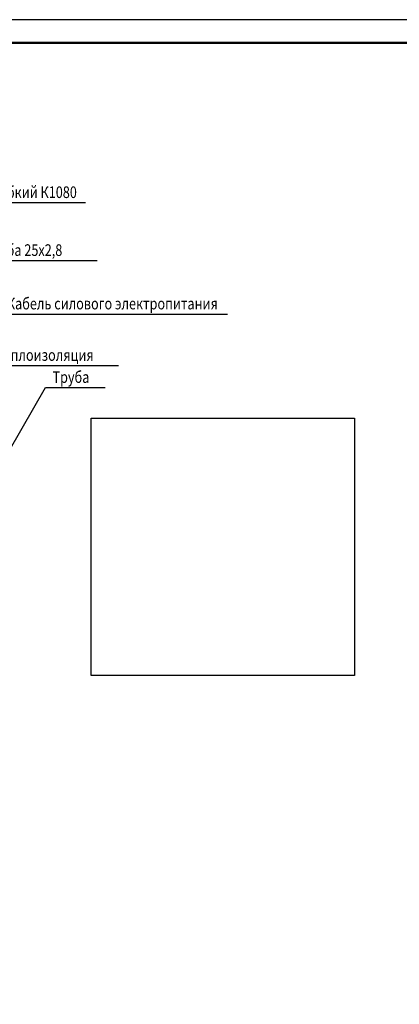
# Model space of a CAD drawing. Units: millimetres. Extents: x 4619 to 19390, y 912 to 3783.
# Drawn here: x 17815 to 17897, y 1789 to 2001 of the extents above; entities that cross this region are included whole.
import ezdxf

# ---------------------------------------------------------------- set-up
doc = ezdxf.new("R2010")
doc.units = ezdxf.units.MM
doc.layers.add('1', color=2, linetype='Continuous')
doc.styles.add('GOST 2.304', font='CS_Gost2304.shx')
picture_1 = doc.add_image_def('image1.jpg', size_in_pixel=(225, 220))

msp = doc.modelspace()

# ---------------------------------------------------------------- linework, layer by layer
at = {"linetype": 'Continuous', "lineweight": 25}
for p, q in [((17800.89, 1961.78), (17829.54, 1961.78)), ((17806.28, 1949.31), (17832.05, 1949.31)), ((17811.07, 1937.79), (17860.07, 1937.79)), ((17808.73, 1926.71), (17836.6, 1926.71)), ((17808.73, 1900.88), (17820.9, 1921.96)), ((17820.9, 1921.96), (17833.71, 1921.96))]:
    msp.add_line(p, q, dxfattribs=at)
at = {"ltscale": 100}
msp.add_lwpolyline([(17658.98, 1581.19), (18549.98, 1581.19), (18549.98, 2001.19), (17658.98, 2001.19), (17658.98, 1581.19)], dxfattribs=at)
at = {"layer": '1', "color": 7, "const_width": 0.5}
msp.add_lwpolyline([(17678.98, 1586.19), (18544.98, 1586.19), (18544.98, 1996.19), (17678.98, 1996.19), (17678.98, 1586.19)], dxfattribs=at)

# ---------------------------------------------------------------- texts
at = {"linetype": 'Continuous', "lineweight": 25, "style": 'GOST 2.304', "oblique": 15, "width": 0.8}
for s, p in [('Ввод гибкий К1080', (17802.39, 1962.78)), ('Труба 25х2,8', (17807.78, 1950.31)), ('Кабель силового электропитания', (17812.57, 1938.79)), ('Теплоизоляция', (17810.23, 1927.71)), ('Труба', (17822.4, 1922.96))]:
    msp.add_text(s, height=2.5, dxfattribs=at).set_placement(p)

# ---------------------------------------------------------------- referenced raster images: frames only (the image files are external)
image = msp.add_image(picture_1, insert=(17830.75, 1859.92), size_in_units=(56.73, 55.47), rotation=0)
image.dxf.flags = 7

doc.saveas('drawing.dxf')
